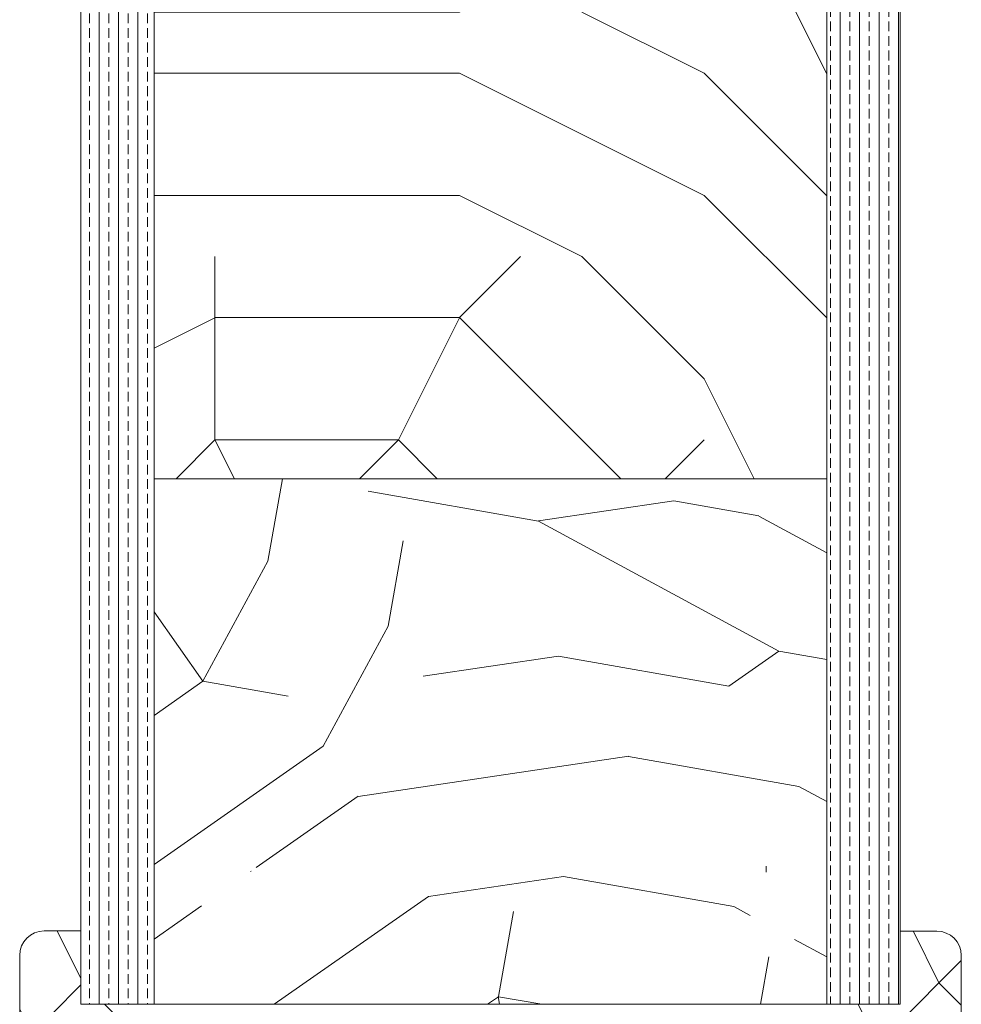
# Model space of a CAD drawing. Extents: x 9677 to 41339, y 4861 to 6330.
# Drawn here: x 25382 to 25459, y 5539 to 5619 of the extents above; entities that cross this region are included whole.
import ezdxf

# ---------------------------------------------------------------- set-up
doc = ezdxf.new("R2010")
doc.units = 0
doc.header["$LTSCALE"] = 2.5
doc.layers.add('A4ILASI', color=7, linetype='CONTINUOUS')
doc.layers.add('Piirjoon05', color=5, linetype='CONTINUOUS', lineweight=35)
doc.layers.add('Viirutus', color=3, linetype='CONTINUOUS', lineweight=9)
pattern_1 = [(0, (26739.9, 722.87), (50, 50), [15, -35]), (0, (26739.9, 725.37), (50, 50), [15, -35]), (0, (26742.4, 730.37), (50, 50), [10, -40]), (0, (26744.9, 735.37), (50, 50), [7.5, -42.5]), (0, (26744.9, 740.37), (50, 50), [5, -45]), (0, (26732.4, 745.37), (50, 50), [2.5, -12.5, 2.5, -32.5]), (0, (26739.9, 747.87), (50, 50), [2.5, -20, 7.5, -20]), (0, (26749.9, 750.37), (50, 50), [2.5, -2.5, 2.5, -42.5]), (0, (26747.4, 752.87), (50, 50), [2.5, -47.5]), (0, (26744.9, 757.87), (50, 50), [7.5, -42.5]), (0, (26744.9, 762.87), (50, 50), [10, -40]), (0, (26742.4, 767.87), (50, 50), [12.5, -15, 2.5, -20]), (90, (26722.4, 737.87), (-50, 50), [2.5, -5, 12.5, -30]), (90, (26724.9, 742.87), (-50, 50), [2.5, -2.5, 7.5, -37.5]), (90, (26727.4, 762.87), (-50, 50), [5, -45]), (90, (26729.9, 742.87), (-50, 50), [10, -15, 2.5, -22.5]), (90, (26732.4, 770.37), (-50, 50), [2.5, -47.5]), (90, (26734.9, 745.37), (-50, 50), [7.5, -42.5]), (90, (26739.9, 747.87), (-50, 50), [5, -45]), (90, (26744.9, 747.87), (-50, 50), [2.5, -7.5, 7.5, -32.5]), (90, (26747.4, 750.37), (-50, 50), [2.5, -47.5]), (90, (26749.9, 740.37), (-50, 50), [7, -43]), (90, (26752.4, 730.37), (-50, 50), [5, -45]), (90, (26757.4, 750.37), (-50, 50), [2.5, -47.5]), (90, (26762.4, 747.87), (-50, 50), [7.5, -42.5]), (90, (26767.4, 747.87), (-50, 50), [7.5, -42.5]), (45, (26759.902, 727.87), (0, 50), [3.5355, -3.5355, 3.5355, -60.10418]), (45, (26749.902, 740.37), (0, 50), [7.071, -63.6397]), (45, (26729.902, 765.37), (0, 50), [7.071, -63.6397]), (45, (26739.902, 752.87), (0, 50), [7.071, -63.6397]), (45, (26742.402, 742.87), (0, 50), [7.071, -63.6397]), (45, (26757.402, 732.87), (0, 50), [7.071, -63.6397]), (45, (26752.402, 735.37), (0, 50), [10.6066, -60.1041]), (45, (26737.402, 757.87), (0, 50), [3.5355, -67.1752]), (45, (26734.902, 762.87), (0, 50), [3.5355, -67.1752]), (45, (26754.902, 762.87), (0, 50), [3.5355, -67.1752]), (45, (26734.902, 737.87), (0, 50), [3.5355, -67.1752]), (45, (26762.402, 755.37), (0, 50), [3.5355, -67.1752]), (45, (26744.902, 750.37), (0, 50), [3.5355, -67.1752]), (45, (26749.902, 755.37), (0, 50), [3.5355, -67.1752]), (135, (26747.402, 745.37), (-50, 6e-15), [3.5355, -3.5355, 10.6066, -53.03308]), (135, (26754.902, 745.37), (-50, 6e-15), [3.5355, -67.1752]), (135, (26754.902, 727.87), (-50, 6e-15), [3.5355, -67.1752]), (135, (26744.902, 740.37), (-50, 6e-15), [3.5355, -67.1752]), (135, (26752.402, 750.37), (-50, 6e-15), [3.5355, -67.1752]), (135, (26739.902, 737.87), (-50, 6e-15), [3.5355, -67.1752]), (135, (26759.902, 737.87), (-50, 6e-15), [3.5355, -67.1752]), (135, (26724.902, 722.87), (-50, 6e-15), [3.5355, -67.1752]), (135, (26727.402, 725.37), (-50, 6e-15), [7.071, -63.6397]), (135, (26729.902, 727.87), (-50, 6e-15), [7.071, -63.6397]), (135, (26734.902, 727.87), (-50, 6e-15), [7.071, -63.6397]), (135, (26737.402, 732.87), (-50, 6e-15), [7.071, -63.6397]), (135, (26757.402, 752.87), (-50, 6e-15), [7.071, -63.6397]), (135, (26767.402, 727.87), (-50, 6e-15), [7.071, -63.6397]), (135, (26769.902, 767.87), (-50, 6e-15), [7.071, -63.6397]), (135, (26769.902, 762.87), (-50, 6e-15), [7.071, -63.6397]), (135, (26764.902, 760.37), (-50, 6e-15), [7.071, -63.6397]), (135, (26729.902, 760.37), (-50, 6e-15), [10.6066, -60.1041]), (135, (26762.402, 755.37), (-50, 6e-15), [10.6066, -60.1041]), (26.56505, (26734.902, 770.37), (50, 2e-08), [5.59, -106.2134]), (26.56505, (26734.902, 745.37), (50, 2e-08), [5.59, -106.2134]), (26.56505, (26739.902, 760.37), (50, 2e-08), [5.59, -106.2134]), (26.56505, (26754.902, 725.37), (50, 2e-08), [5.59, -106.2134]), (26.56505, (26752.402, 730.37), (50, 2e-08), [5.59, -106.2134]), (26.56505, (26737.402, 740.37), (50, 2e-08), [5.59, -106.2134]), (26.56505, (26737.402, 765.37), (50, 2e-08), [5.59, -106.2134]), (26.56505, (26752.402, 750.37), (50, 2e-08), [11.18, -100.6234]), (63.43495, (26752.402, 757.87), (3e-09, 50), [5.59, -106.2134]), (63.43495, (26759.902, 742.87), (3e-09, 50), [5.59, -106.2134]), (63.43495, (26734.902, 752.87), (3e-09, 50), [5.59, -106.2134]), (63.43495, (26724.902, 755.37), (3e-09, 50), [5.59, -106.2134]), (63.43495, (26754.902, 745.37), (3e-09, 50), [5.59, -106.2134]), (63.43495, (26749.902, 745.37), (3e-09, 50), [5.59, -106.2134]), (63.43495, (26729.902, 752.87), (3e-09, 50), [11.18, -100.6234]), (63.43495, (26767.402, 735.37), (3e-09, 50), [11.18, -100.6234]), (63.43495, (26762.402, 737.87), (3e-09, 50), [11.18, -100.6234]), (116.56505, (26722.402, 730.37), (-2e-08, 50), [5.59, -106.2134]), (116.56505, (26722.402, 757.87), (-2e-08, 50), [5.59, -106.2134]), (116.56505, (26732.402, 722.87), (-2e-08, 50), [5.59, -106.2134]), (116.56505, (26727.402, 767.87), (-2e-08, 50), [5.59, -106.2134]), (116.56505, (26732.402, 737.87), (-2e-08, 50), [5.59, -106.2134]), (116.56505, (26742.402, 742.87), (-2e-08, 50), [5.59, -106.2134]), (116.56505, (26747.402, 752.87), (-2e-08, 50), [5.59, -106.2134]), (116.56505, (26724.902, 732.87), (2e-05, 50.00001), [5.59, -106.2134]), (116.56505, (26737.402, 740.37), (-2e-08, 50), [5.59, -106.2134]), (116.56505, (26752.402, 735.37), (-2e-08, 50), [5.59, -106.2134]), (116.56505, (26757.402, 740.37), (-2e-08, 50), [5.59, -106.2134]), (116.56505, (26767.402, 755.37), (-2e-08, 50), [5.59, -106.2134]), (116.56505, (26729.902, 770.37), (-2e-08, 50), [5.59, -106.2134]), (116.56505, (26722.402, 767.87), (-2e-08, 50), [11.18, -100.6234]), (116.56505, (26729.902, 732.87), (-2e-08, 50), [11.18, -100.6234]), (153.43495, (26722.402, 725.37), (-50, 3e-09), [5.59, -106.2134]), (153.43495, (26764.902, 722.87), (-50, 3e-09), [5.59, -106.2134]), (153.43495, (26762.402, 747.87), (-50, 3e-09), [5.59, -106.2134]), (153.43495, (26742.402, 730.37), (-50, 3e-09), [5.59, -106.2134]), (153.43495, (26739.902, 725.37), (-50, 3e-09), [5.59, -106.2134]), (153.43495, (26744.902, 735.37), (-50, 3e-09), [5.59, -106.2134]), (153.43495, (26759.902, 765.37), (-50, 3e-09), [5.59, -106.2134]), (153.43495, (26764.902, 767.87), (-50, 3e-09), [11.18, -100.6234])]

msp = doc.modelspace()

# ---------------------------------------------------------------- hatches: boundary and pattern name
at = {"layer": 'Viirutus', "lineweight": 15}
h = msp.add_hatch(dxfattribs=at)
h.set_pattern_fill('BRASS', color=256, scale=0.25, angle=90, style=0)
h.set_pattern_definition([(90, (23072.8727, 4555.023), (-1.5875, 1e-16), []), (90, (23072.0789, 4555.023), (-1.5875, 1e-16), [0.79375, -0.396875])])
edge = h.paths.add_edge_path()
edge.add_line((25448.26, 5668.644), (25451.76, 5668.644))
edge.add_arc((25451.76, 5666.144), 2.5, 0, 90, ccw=False)
edge.add_line((25454.26, 5666.144), (25454.26, 5538.644))
edge.add_line((25454.26, 5538.644), (25448.26, 5538.644))
edge.add_line((25448.26, 5538.644), (25448.26, 5668.644))
h = msp.add_hatch(dxfattribs=at)
h.set_pattern_fill('BRASS', color=256, scale=0.25, angle=-90, style=0)
h.set_pattern_definition([(90, (25410.9814, 2937.6176), (-1.5875, -3e-16), []), (90, (25410.1877, 2937.6176), (-1.5875, -3e-16), [0.79375, -0.396875])])
edge = h.paths.add_edge_path()
edge.add_line((25389.76, 5655.643), (25393.26, 5655.643))
edge.add_line((25393.26, 5655.643), (25393.26, 5538.644))
edge.add_line((25393.26, 5538.644), (25387.26, 5538.644))
edge.add_line((25387.26, 5538.644), (25387.26, 5653.143))
edge.add_arc((25389.76, 5653.143), 2.5, 90, 180, ccw=False)
h = msp.add_hatch(dxfattribs=at)
h.set_pattern_fill('PUITR', color=256, scale=100, style=0, pattern_type=2)
h.set_pattern_definition([(0, (31388.16, 2214.75), (100, 100), [30, -70]), (0, (31388.16, 2219.75), (100, 100), [30, -70]), (0, (31393.16, 2229.75), (100, 100), [20, -80]), (0, (31398.16, 2239.75), (100, 100), [15, -85]), (0, (31398.16, 2249.75), (100, 100), [10, -90]), (0, (31373.16, 2259.75), (100, 100), [5, -25, 5, -65]), (0, (31388.16, 2264.75), (100, 100), [5, -40, 15, -40]), (0, (31408.16, 2269.75), (100, 100), [5, -5, 5, -85]), (0, (31403.16, 2274.75), (100, 100), [5, -95]), (0, (31398.16, 2284.75), (100, 100), [15, -85]), (0, (31398.16, 2294.75), (100, 100), [20, -80]), (0, (31393.16, 2304.75), (100, 100), [25, -30, 5, -40]), (90, (31353.16, 2244.75), (-100, 100), [5, -10, 25, -60]), (90, (31358.16, 2254.75), (-100, 100), [5, -5, 15, -75]), (90, (31363.16, 2294.75), (-100, 100), [10, -90]), (90, (31368.16, 2254.75), (-100, 100), [20, -30, 5, -45]), (90, (31373.16, 2309.75), (-100, 100), [5, -95]), (90, (31378.16, 2259.75), (-100, 100), [15, -85]), (90, (31388.16, 2264.75), (-100, 100), [10, -90]), (90, (31398.16, 2264.75), (-100, 100), [5, -15, 15, -65]), (90, (31403.16, 2269.75), (-100, 100), [5, -95]), (90, (31408.16, 2249.75), (-100, 100), [14, -86]), (90, (31413.16, 2229.75), (-100, 100), [10, -90]), (90, (31423.16, 2269.75), (-100, 100), [5, -95]), (90, (31433.16, 2264.75), (-100, 100), [15, -85]), (90, (31443.16, 2264.75), (-100, 100), [15, -85]), (45, (31428.16, 2224.75), (0, 100), [7.071, -7.071, 7.071, -120.20836]), (45, (31408.16, 2249.75), (0, 100), [14.142, -127.2794]), (45, (31368.16, 2299.75), (0, 100), [14.142, -127.2794]), (45, (31388.16, 2274.75), (0, 100), [14.142, -127.2794]), (45, (31393.16, 2254.75), (0, 100), [14.142, -127.2794]), (45, (31423.16, 2234.75), (0, 100), [14.142, -127.2794]), (45, (31413.16, 2239.75), (0, 100), [21.2132, -120.2082]), (45, (31383.16, 2284.75), (0, 100), [7.071, -134.3504]), (45, (31378.16, 2294.75), (0, 100), [7.071, -134.3504]), (45, (31418.16, 2294.75), (0, 100), [7.071, -134.3504]), (45, (31378.16, 2244.75), (0, 100), [7.071, -134.3504]), (45, (31433.16, 2279.75), (0, 100), [7.071, -134.3504]), (45, (31398.16, 2269.75), (0, 100), [7.071, -134.3504]), (45, (31408.16, 2279.75), (0, 100), [7.071, -134.3504]), (135, (31403.16, 2259.75), (-100, 1e-14), [7.071, -7.071, 21.2132, -106.06616]), (135, (31418.16, 2259.75), (-100, 1e-14), [7.071, -134.3504]), (135, (31418.16, 2224.75), (-100, 1e-14), [7.071, -134.3504]), (135, (31398.16, 2249.75), (-100, 1e-14), [7.071, -134.3504]), (135, (31413.16, 2269.75), (-100, 1e-14), [7.071, -134.3504]), (135, (31388.16, 2244.75), (-100, 1e-14), [7.071, -134.3504]), (135, (31428.16, 2244.75), (-100, 1e-14), [7.071, -134.3504]), (135, (31358.16, 2214.75), (-100, 1e-14), [7.071, -134.3504]), (135, (31363.16, 2219.75), (-100, 1e-14), [14.142, -127.2794]), (135, (31368.16, 2224.75), (-100, 1e-14), [14.142, -127.2794]), (135, (31378.16, 2224.75), (-100, 1e-14), [14.142, -127.2794]), (135, (31383.16, 2234.75), (-100, 1e-14), [14.142, -127.2794]), (135, (31423.16, 2274.75), (-100, 1e-14), [14.142, -127.2794]), (135, (31443.16, 2224.75), (-100, 1e-14), [14.142, -127.2794]), (135, (31448.16, 2304.75), (-100, 1e-14), [14.142, -127.2794]), (135, (31448.16, 2294.75), (-100, 1e-14), [14.142, -127.2794]), (135, (31438.16, 2289.75), (-100, 1e-14), [14.142, -127.2794]), (135, (31368.16, 2289.75), (-100, 1e-14), [21.2132, -120.2082]), (135, (31433.16, 2279.75), (-100, 1e-14), [21.2132, -120.2082]), (26.56505, (31378.16, 2309.747), (100, 4e-08), [11.18, -212.4268]), (26.56505, (31378.16, 2259.747), (100, 4e-08), [11.18, -212.4268]), (26.56505, (31388.16, 2289.747), (100, 4e-08), [11.18, -212.4268]), (26.56505, (31418.16, 2219.747), (100, 4e-08), [11.18, -212.4268]), (26.56505, (31413.16, 2229.747), (100, 4e-08), [11.18, -212.4268]), (26.56505, (31383.16, 2249.747), (100, 4e-08), [11.18, -212.4268]), (26.56505, (31383.16, 2299.747), (100, 4e-08), [11.18, -212.4268]), (26.56505, (31413.16, 2269.747), (100, 4e-08), [22.36, -201.2468]), (63.43495, (31413.16, 2284.747), (5e-09, 100), [11.18, -212.4268]), (63.43495, (31428.16, 2254.747), (5e-09, 100), [11.18, -212.4268]), (63.43495, (31378.16, 2274.747), (5e-09, 100), [11.18, -212.4268]), (63.43495, (31358.16, 2279.747), (5e-09, 100), [11.18, -212.4268]), (63.43495, (31418.16, 2259.747), (5e-09, 100), [11.18, -212.4268]), (63.43495, (31408.16, 2259.747), (5e-09, 100), [11.18, -212.4268]), (63.43495, (31368.16, 2274.747), (5e-09, 100), [22.36, -201.2468]), (63.43495, (31443.16, 2239.747), (5e-09, 100), [22.36, -201.2468]), (63.43495, (31433.16, 2244.747), (5e-09, 100), [22.36, -201.2468]), (116.56505, (31353.16, 2229.747), (-4e-08, 100), [11.18, -212.4268]), (116.56505, (31353.16, 2284.747), (-4e-08, 100), [11.18, -212.4268]), (116.56505, (31373.16, 2214.747), (-4e-08, 100), [11.18, -212.4268]), (116.56505, (31363.16, 2304.747), (-4e-08, 100), [11.18, -212.4268]), (116.56505, (31373.16, 2244.747), (-4e-08, 100), [11.18, -212.4268]), (116.56505, (31393.16, 2254.747), (-4e-08, 100), [11.18, -212.4268]), (116.56505, (31403.16, 2274.747), (-4e-08, 100), [11.18, -212.4268]), (116.56505, (31358.16, 2234.747), (3e-05, 100.00002), [11.18, -212.4268]), (116.56505, (31383.16, 2249.747), (-4e-08, 100), [11.18, -212.4268]), (116.56505, (31413.16, 2239.747), (-4e-08, 100), [11.18, -212.4268]), (116.56505, (31423.16, 2249.747), (-4e-08, 100), [11.18, -212.4268]), (116.56505, (31443.16, 2279.747), (-4e-08, 100), [11.18, -212.4268]), (116.56505, (31368.16, 2309.747), (-4e-08, 100), [11.18, -212.4268]), (116.56505, (31353.16, 2304.747), (-4e-08, 100), [22.36, -201.2468]), (116.56505, (31368.16, 2234.747), (-4e-08, 100), [22.36, -201.2468]), (153.43495, (31353.16, 2219.747), (-100, 5e-09), [11.18, -212.4268]), (153.43495, (31438.16, 2214.747), (-100, 5e-09), [11.18, -212.4268]), (153.43495, (31433.16, 2264.747), (-100, 5e-09), [11.18, -212.4268]), (153.43495, (31393.16, 2229.747), (-100, 5e-09), [11.18, -212.4268]), (153.43495, (31388.16, 2219.747), (-100, 5e-09), [11.18, -212.4268]), (153.43495, (31398.16, 2239.747), (-100, 5e-09), [11.18, -212.4268]), (153.43495, (31428.16, 2299.747), (-100, 5e-09), [11.18, -212.4268]), (153.43495, (31438.16, 2304.747), (-100, 5e-09), [22.36, -201.2468])])
h.paths.add_polyline_path([(25448.26, 5581.644), (25448.26, 5627.644), (25393.26, 5627.644), (25393.26, 5581.644)])
h = msp.add_hatch(dxfattribs=at)
h.set_pattern_fill('PUITR', color=256, scale=100, angle=35, style=0, pattern_type=2)
h.set_pattern_definition([(35, (21051.86, 3358.62), (24.5576, 139.2728), [30, -70]), (35, (21049, 3362.71), (24.5576, 139.2728), [30, -70]), (35, (21047.36, 3373.77), (24.5576, 139.2728), [20, -80]), (35, (21045.72, 3384.83), (24.5576, 139.2728), [15, -85]), (35, (21039.98, 3393.02), (24.5576, 139.2728), [10, -90]), (35, (21013.77, 3386.87), (24.5576, 139.2728), [5, -25, 5, -65]), (35, (21023.18, 3399.57), (24.5576, 139.2728), [5, -40, 15, -40]), (35, (21036.7, 3415.14), (24.5576, 139.2728), [5, -5, 5, -85]), (35, (21029.74, 3416.37), (24.5576, 139.2728), [5, -95]), (35, (21019.9, 3421.69), (24.5576, 139.2728), [15, -85]), (35, (21014.17, 3429.88), (24.5576, 139.2728), [20, -80]), (35, (21004.34, 3435.21), (24.5576, 139.2728), [25, -30, 5, -40]), (125, (21005.99, 3363.11), (-139.2728, 24.5576), [5, -10, 25, -60]), (125, (21004.35, 3374.17), (-139.2728, 24.5576), [5, -5, 15, -75]), (125, (20985.5, 3409.81), (-139.2728, 24.5576), [10, -90]), (125, (21012.54, 3379.91), (-139.2728, 24.5576), [20, -30, 5, -45]), (125, (20985.09, 3427.83), (-139.2728, 24.5576), [5, -95]), (125, (21017.86, 3389.74), (-139.2728, 24.5576), [15, -85]), (125, (21023.18, 3399.57), (-139.2728, 24.5576), [10, -90]), (125, (21031.38, 3405.31), (-139.2728, 24.5576), [5, -15, 15, -65]), (125, (21032.6, 3412.27), (-139.2728, 24.5576), [5, -95]), (125, (21048.17, 3398.76), (-139.2728, 24.5576), [14, -86]), (125, (21063.74, 3385.24), (-139.2728, 24.5576), [10, -90]), (125, (21048.99, 3423.74), (-139.2728, 24.5576), [5, -95]), (125, (21060.05, 3425.38), (-139.2728, 24.5576), [15, -85]), (125, (21068.24, 3431.12), (-139.2728, 24.5576), [15, -85]), (80, (21078.894, 3389.75), (-57.3576, 81.9152), [7.071, -7.071, 7.071, -120.2084]), (80, (21048.17, 3398.76), (-57.3576, 81.9152), [14.142, -127.2794]), (80, (20986.726, 3416.77), (-57.3576, 81.9152), [14.142, -127.2794]), (80, (21017.45, 3407.764), (-57.3576, 81.9152), [14.142, -127.2794]), (80, (21033.016, 3394.25), (-57.3576, 81.9152), [14.142, -127.2794]), (80, (21069.06, 3395.07), (-57.3576, 81.9152), [14.142, -127.2794]), (80, (21058, 3393.43), (-57.3576, 81.9152), [21.2132, -120.2082]), (80, (21007.62, 3413.09), (-57.3576, 81.9152), [7.071, -134.3504]), (80, (20997.786, 3418.41), (-57.3576, 81.9152), [7.071, -134.3504]), (80, (21030.55, 3441.355), (-57.3576, 81.9152), [7.071, -134.3504]), (80, (21026.465, 3377.454), (-57.3576, 81.9152), [7.071, -134.3504]), (80, (21051.44, 3437.67), (-57.3576, 81.9152), [7.071, -134.3504]), (80, (21028.51, 3409.404), (-57.3576, 81.9152), [7.071, -134.3504]), (80, (21030.964, 3423.33), (-57.3576, 81.9152), [7.071, -134.3504]), (170, (21038.34, 3404.08), (-81.9152, -57.3576), [7.071, -7.071, 21.2132, -106.0662]), (170, (21050.63, 3412.684), (-81.9152, -57.3576), [7.071, -134.3504]), (170, (21070.7, 3384.014), (-81.9152, -57.3576), [7.071, -134.3504]), (170, (21039.98, 3393.02), (-81.9152, -57.3576), [7.071, -134.3504]), (170, (21040.796, 3418.01), (-81.9152, -57.3576), [7.071, -134.3504]), (170, (21034.656, 3383.19), (-81.9152, -57.3576), [7.071, -134.3504]), (170, (21067.42, 3406.13), (-81.9152, -57.3576), [7.071, -134.3504]), (170, (21027.29, 3341.41), (-81.9152, -57.3576), [7.071, -134.3504]), (170, (21028.52, 3348.37), (-81.9152, -57.3576), [14.142, -127.2794]), (170, (21029.745, 3355.335), (-81.9152, -57.3576), [14.142, -127.2794]), (170, (21037.936, 3361.07), (-81.9152, -57.3576), [14.142, -127.2794]), (170, (21036.296, 3372.13), (-81.9152, -57.3576), [14.142, -127.2794]), (170, (21046.12, 3427.84), (-81.9152, -57.3576), [14.142, -127.2794]), (170, (21091.18, 3398.35), (-81.9152, -57.3576), [14.142, -127.2794]), (170, (21049.39, 3466.754), (-81.9152, -57.3576), [14.142, -127.2794]), (170, (21055.126, 3458.56), (-81.9152, -57.3576), [14.142, -127.2794]), (170, (21049.8, 3448.73), (-81.9152, -57.3576), [14.142, -127.2794]), (170, (20992.46, 3408.58), (-81.9152, -57.3576), [21.2132, -120.2082]), (170, (21051.44, 3437.67), (-81.9152, -57.3576), [21.2132, -120.2082]), (61.565, (20989.18, 3430.7), (81.9152, 57.35764), [11.18, -212.4268]), (61.565, (21017.86, 3389.74), (81.9152, 57.35764), [11.18, -212.4268]), (61.565, (21008.845, 3420.05), (81.9152, 57.35764), [11.18, -212.4268]), (61.565, (21073.57, 3379.92), (81.9152, 57.35764), [11.18, -212.4268]), (61.565, (21063.74, 3385.24), (81.9152, 57.35764), [11.18, -212.4268]), (61.565, (21027.692, 3384.418), (81.9152, 57.35764), [11.18, -212.4268]), (61.565, (20999.014, 3425.375), (81.9152, 57.35764), [11.18, -212.4268]), (61.565, (21040.796, 3418.01), (81.9152, 57.35764), [22.36, -201.2468]), (98.435, (21032.19, 3430.295), (-57.35764, 81.9152), [11.18, -212.4268]), (98.435, (21061.686, 3414.324), (-57.35764, 81.9152), [11.18, -212.4268]), (98.435, (21009.257, 3402.03), (-57.35764, 81.9152), [11.18, -212.4268]), (98.435, (20990.006, 3394.653), (-57.35764, 81.9152), [11.18, -212.4268]), (98.435, (21050.627, 3412.684), (-57.35764, 81.9152), [11.18, -212.4268]), (98.435, (21042.436, 3406.95), (-57.35764, 81.9152), [11.18, -212.4268]), (98.435, (21001.066, 3396.293), (-57.35764, 81.9152), [22.36, -201.2468]), (98.435, (21082.577, 3410.64), (-57.35764, 81.9152), [22.36, -201.2468]), (98.435, (21071.52, 3409), (-57.35764, 81.9152), [22.36, -201.2468]), (151.565, (21014.59, 3350.827), (-57.35764, 81.9152), [11.18, -212.4268]), (151.565, (20983.043, 3395.88), (-57.35764, 81.9152), [11.18, -212.4268]), (151.565, (21039.576, 3350.01), (-57.35764, 81.9152), [11.18, -212.4268]), (151.565, (20979.763, 3418), (-57.35764, 81.9152), [11.18, -212.4268]), (151.565, (21022.37, 3374.586), (-57.35764, 81.9152), [11.18, -212.4268]), (151.565, (21033.016, 3394.25), (-57.35764, 81.9152), [11.18, -212.4268]), (151.565, (21029.736, 3416.37), (-57.35764, 81.9152), [11.18, -212.4268]), (151.565, (21015.817, 3357.79), (-57.35763, 81.91524), [11.18, -212.4268]), (151.565, (21027.692, 3384.418), (-57.35764, 81.9152), [11.18, -212.4268]), (151.565, (21058.003, 3393.434), (-57.35764, 81.9152), [11.18, -212.4268]), (151.565, (21060.46, 3407.36), (-57.35764, 81.9152), [11.18, -212.4268]), (151.565, (21059.634, 3443.407), (-57.35764, 81.9152), [11.18, -212.4268]), (151.565, (20980.99, 3424.963), (-57.35764, 81.9152), [11.18, -212.4268]), (151.565, (20971.57, 3412.264), (-57.35764, 81.9152), [22.36, -201.2468]), (151.565, (21024.01, 3363.527), (-57.35764, 81.9152), [22.36, -201.2468]), (188.435, (21020.325, 3342.636), (-81.9152, -57.35764), [11.18, -212.4268]), (188.435, (21092.82, 3387.294), (-81.9152, -57.35764), [11.18, -212.4268]), (188.435, (21060.046, 3425.384), (-81.9152, -57.35764), [11.18, -212.4268]), (188.435, (21047.356, 3373.77), (-81.9152, -57.35764), [11.18, -212.4268]), (188.435, (21048.996, 3362.71), (-81.9152, -57.35764), [11.18, -212.4268]), (188.435, (21045.716, 3384.83), (-81.9152, -57.35764), [11.18, -212.4268]), (188.435, (21035.876, 3451.186), (-81.9152, -57.35764), [11.18, -212.4268]), (188.435, (21041.2, 3461.02), (-81.9152, -57.35764), [22.36, -201.2468])])
h.paths.add_polyline_path([(25448.26, 5539.291), (25447.631, 5539.477), (25447.232, 5540.365), (25447.648, 5540.658), (25447.015, 5540.845), (25446.616, 5541.732), (25447.032, 5542.026), (25446.399, 5542.213), (25446, 5543.1), (25446.416, 5543.394), (25445.783, 5543.581), (25445.384, 5544.468), (25445.8, 5544.761), (25445.168, 5544.948), (25444.768, 5545.836), (25445.184, 5546.129), (25444.552, 5546.316), (25444.152, 5547.203), (25444.568, 5547.497), (25443.936, 5547.684), (25443.536, 5548.571), (25443.953, 5548.865), (25443.32, 5549.052), (25442.921, 5549.939), (25443.337, 5550.232), (25442.704, 5550.419), (25442.3, 5551.318), (25442.146, 5551.29), (25442.562, 5551.584), (25441.545, 5551.885), (25440.643, 5552.571), (25441.149, 5552.871), (25440.289, 5552.955), (25440.099, 5553.161), (25440.121, 5552.938), (25439.705, 5552.644), (25440.165, 5552.508), (25440.05, 5551.529), (25439.455, 5551.109), (25440.088, 5550.922), (25440.18, 5550.021), (25439.735, 5549.707), (25440.367, 5549.52), (25440.767, 5548.633), (25440.351, 5548.339), (25440.983, 5548.153), (25441.383, 5547.265), (25440.966, 5546.972), (25441.599, 5546.785), (25441.998, 5545.898), (25441.582, 5545.604), (25442.215, 5545.417), (25442.614, 5544.53), (25442.198, 5544.236), (25442.831, 5544.049), (25443.23, 5543.162), (25442.814, 5542.869), (25443.447, 5542.682), (25443.846, 5541.794), (25443.43, 5541.501), (25444.062, 5541.314), (25444.462, 5540.427), (25444.046, 5540.133), (25444.678, 5539.946), (25445.078, 5539.059), (25444.49, 5538.644), (25397.027, 5538.644), (25396.439, 5539.059), (25396.839, 5539.946), (25397.471, 5540.133), (25397.055, 5540.427), (25397.454, 5541.314), (25398.087, 5541.501), (25397.671, 5541.794), (25398.07, 5542.682), (25398.703, 5542.869), (25398.287, 5543.162), (25398.686, 5544.049), (25399.319, 5544.236), (25398.903, 5544.53), (25399.302, 5545.417), (25399.935, 5545.604), (25399.518, 5545.898), (25399.918, 5546.785), (25400.55, 5546.972), (25400.134, 5547.265), (25400.534, 5548.153), (25401.166, 5548.339), (25400.75, 5548.633), (25401.15, 5549.52), (25401.782, 5549.707), (25401.337, 5550.021), (25401.429, 5550.922), (25402.061, 5551.109), (25401.467, 5551.529), (25401.352, 5552.508), (25401.812, 5552.644), (25401.395, 5552.938), (25401.418, 5553.161), (25401.228, 5552.955), (25400.368, 5552.871), (25400.874, 5552.571), (25399.777, 5551.737), (25399.587, 5551.771), (25398.955, 5551.584), (25399.371, 5551.29), (25399.047, 5550.939), (25398.813, 5550.419), (25398.18, 5550.232), (25398.596, 5549.939), (25398.197, 5549.052), (25397.564, 5548.865), (25397.98, 5548.571), (25397.581, 5547.684), (25396.948, 5547.497), (25397.365, 5547.203), (25396.965, 5546.316), (25396.333, 5546.129), (25396.749, 5545.836), (25396.349, 5544.948), (25395.717, 5544.761), (25396.133, 5544.468), (25395.733, 5543.581), (25395.101, 5543.394), (25395.517, 5543.1), (25395.118, 5542.213), (25394.485, 5542.026), (25394.901, 5541.732), (25394.502, 5540.845), (25393.869, 5540.658), (25394.285, 5540.365), (25393.886, 5539.477), (25393.26, 5539.292), (25393.26, 5581.644), (25448.26, 5581.644)])
h = msp.add_hatch(dxfattribs=at)
h.set_pattern_fill('PUITR', color=256, scale=50, style=0, pattern_type=2)
h.set_pattern_definition(pattern_1)
h.paths.add_polyline_path([(25382.262, 5542.644, -0.414214), (25384.262, 5544.644), (25387.263, 5544.644), (25387.263, 5538.644), (25392.711, 5538.644), (25392.465, 5537.581), (25391.866, 5537.206), (25389.673, 5527.706), (25387.398, 5526.285), (25384.773, 5524.644), (25384.262, 5524.644, -0.414214), (25382.262, 5526.644)])
h = msp.add_hatch(dxfattribs=at)
h.set_pattern_fill('PUITR', color=256, scale=50, style=0, pattern_type=2)
h.set_pattern_definition(pattern_1)
h.paths.add_polyline_path([(25451.854, 5527.706), (25454.129, 5526.285), (25456.754, 5524.644), (25457.265, 5524.644, 0.414214), (25459.265, 5526.644), (25459.265, 5542.644, 0.414214), (25457.265, 5544.644), (25454.263, 5544.644), (25454.263, 5538.644), (25448.816, 5538.644), (25449.061, 5537.581), (25449.661, 5537.206)])

# ---------------------------------------------------------------- linework, layer by layer
at = {"layer": 'A4ILASI', "lineweight": 15}
for p, q in [((25406.002, 5538.644), (25406.762, 5538.644)), ((25432.762, 5538.644), (25433.522, 5538.644))]:
    msp.add_line(p, q, dxfattribs=at)
at = {"layer": 'Piirjoon05', "lineweight": 15}
for p, q in [((25448.26, 5668.644), (25448.26, 5605.747)), ((25454.26, 5666.144), (25454.26, 5605.747)), ((25393.26, 5655.643), (25393.26, 5538.644)), ((25387.26, 5653.143), (25387.26, 5538.644)), ((25448.26, 5605.747), (25448.26, 5538.644)), ((25454.26, 5605.747), (25454.26, 5538.644)), ((25393.26, 5581.644), (25448.26, 5581.644)), ((25387.26, 5550.325), (25387.26, 5551.731)), ((25387.26, 5544.644), (25384.262, 5544.644)), ((25387.263, 5538.644), (25387.26, 5544.644)), ((25454.263, 5544.632), (25457.262, 5544.632)), ((25454.263, 5538.644), (25454.263, 5544.632)), ((25382.262, 5526.644), (25382.262, 5542.644)), ((25459.262, 5526.632), (25459.262, 5542.632)), ((25387.257, 5538.644), (25454.26, 5538.644)), ((25387.26, 5538.644), (25454.26, 5538.644))]:
    msp.add_line(p, q, dxfattribs=at)
for centre, start, end in [((25384.262, 5542.644), 90, 180), ((25457.262, 5542.632), 0, 90)]:
    msp.add_arc(centre, 2, start, end, dxfattribs=at)
at = {"layer": 'Viirutus', "lineweight": 15}
msp.add_line((25443.317, 5549.944), (25443.317, 5549.462), dxfattribs=at)

doc.saveas('drawing.dxf')
